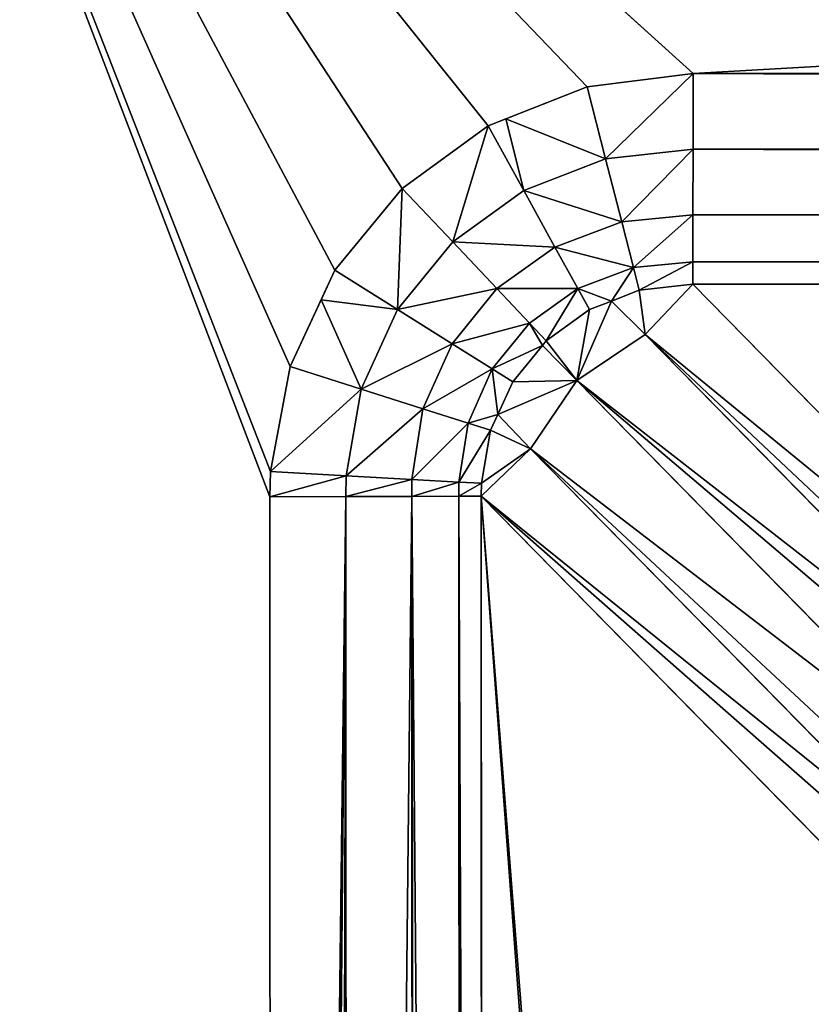
# Model space of a CAD drawing. Extents: x -754 to 754, y -370 to 370.
# Drawn here: x -679 to -605, y 185 to 278 of the extents above; entities that cross this region are included whole.
import ezdxf

# ---------------------------------------------------------------- set-up
doc = ezdxf.new("R2010")
doc.units = 0
doc.layers.get('0').update_dxf_attribs({"color": 13, "linetype": 'CONTINUOUS'})

# ---------------------------------------------------------------- blocks, each defined once
blk = doc.blocks.new('GROUP_1')
at = {"color": 250}
for p, q in [((137.627, 624.055, 512.416), (127.667, 622.807, 512.422)), ((129.404, 616.022, 511.129), (137.627, 624.055, 512.416)), ((137.627, 624.055, 512.416), (137.62, 616.941, 511.082)), ((1370.951, 623.556, 511.14), (137.627, 624.055, 512.416)), ((127.667, 622.807, 512.422), (120.04, 619.789, 512.419)), ((127.667, 622.807, 512.422), (129.404, 616.022, 511.129)), ((120.04, 619.789, 512.419), (118.366, 619.127, 512.419)), ((120.04, 619.789, 512.419), (129.404, 616.022, 511.129)), ((120.04, 619.789, 512.419), (121.71, 613.053, 511.153)), ((118.366, 619.127, 512.419), (110.304, 613.255, 512.407)), ((121.71, 613.053, 511.153), (118.366, 619.127, 512.419)), ((137.62, 616.941, 511.082), (129.404, 616.022, 511.129)), ((130.917, 610.105, 507.463), (137.62, 616.941, 511.082)), ((137.62, 616.941, 511.082), (137.611, 610.767, 507.302)), ((137.62, 616.941, 511.082), (1370.944, 616.441, 509.805)), ((121.71, 613.053, 511.153), (129.404, 616.022, 511.129)), ((129.404, 616.022, 511.129), (130.917, 610.105, 507.463)), ((110.304, 613.255, 512.407), (103.974, 605.558, 512.388)), ((110.304, 613.255, 512.407), (115.046, 608.23, 511.153)), ((121.71, 613.053, 511.153), (115.046, 608.23, 511.153)), ((121.71, 613.053, 511.153), (130.917, 610.105, 507.463)), ((124.636, 607.742, 507.56), (121.71, 613.053, 511.153)), ((137.611, 610.767, 507.302), (130.917, 610.105, 507.463)), ((132.016, 605.809, 501.891), (137.611, 610.767, 507.302)), ((137.611, 610.767, 507.302), (137.601, 606.343, 501.573)), ((1370.935, 610.268, 506.026), (137.611, 610.767, 507.302)), ((130.917, 610.105, 507.463), (124.636, 607.742, 507.56)), ((130.917, 610.105, 507.463), (132.016, 605.809, 501.891)), ((109.841, 601.868, 511.128), (115.046, 608.23, 511.153)), ((119.2, 603.833, 507.587), (115.046, 608.23, 511.153)), ((115.046, 608.23, 511.153), (124.636, 607.742, 507.56)), ((124.636, 607.742, 507.56), (119.2, 603.833, 507.587)), ((126.781, 603.853, 502.087), (124.636, 607.742, 507.56)), ((124.636, 607.742, 507.56), (132.016, 605.809, 501.891)), ((137.601, 606.343, 501.573), (132.016, 605.809, 501.891)), ((132.561, 603.676, 495.117), (137.601, 606.343, 501.573)), ((137.601, 606.343, 501.573), (137.592, 604.247, 494.644)), ((1370.926, 605.844, 500.297), (137.601, 606.343, 501.573)), ((103.974, 605.558, 512.388), (102.684, 602.787, 512.38)), ((103.974, 605.558, 512.388), (109.841, 601.868, 511.128)), ((132.016, 605.809, 501.891), (126.781, 603.853, 502.087)), ((129.953, 602.67, 495.282), (132.016, 605.809, 501.891)), ((132.016, 605.809, 501.891), (132.561, 603.676, 495.117)), ((132.561, 603.676, 495.117), (137.592, 604.247, 494.644)), ((137.592, 604.247, 494.644), (133.112, 599.536, 466.06)), ((137.592, 604.247, 494.644), (179.383, 561.666, 115.129)), ((1370.917, 603.748, 493.368), (137.592, 604.247, 494.644)), ((109.841, 601.868, 511.128), (119.2, 603.833, 507.587)), ((119.2, 603.833, 507.587), (114.978, 598.644, 507.544)), ((119.2, 603.833, 507.587), (126.781, 603.853, 502.087)), ((122.256, 600.605, 502.151), (119.2, 603.833, 507.587)), ((126.781, 603.853, 502.087), (122.256, 600.605, 502.151)), ((123.835, 598.945, 495.513), (126.781, 603.853, 502.087)), ((126.781, 603.853, 502.087), (127.878, 601.87, 495.413)), ((129.953, 602.67, 495.282), (126.781, 603.853, 502.087)), ((129.953, 602.67, 495.282), (132.561, 603.676, 495.117)), ((132.561, 603.676, 495.117), (133.112, 599.536, 466.06)), ((102.684, 602.787, 512.38), (99.762, 596.512, 512.361)), ((102.684, 602.787, 512.38), (106.429, 594.381, 511.082)), ((109.841, 601.868, 511.128), (102.684, 602.787, 512.38)), ((129.953, 602.67, 495.282), (126.687, 595.212, 465.838)), ((127.878, 601.87, 495.413), (129.953, 602.67, 495.282)), ((133.112, 599.536, 466.06), (129.953, 602.67, 495.282)), ((106.429, 594.381, 511.082), (109.841, 601.868, 511.128)), ((114.978, 598.644, 507.544), (109.841, 601.868, 511.128)), ((123.835, 598.945, 495.513), (127.878, 601.87, 495.413)), ((126.687, 595.212, 465.838), (127.878, 601.87, 495.413)), ((114.978, 598.644, 507.544), (122.256, 600.605, 502.151)), ((122.256, 600.605, 502.151), (118.747, 596.286, 502.079)), ((122.256, 600.605, 502.151), (123.835, 598.945, 495.513)), ((123.471, 598.499, 495.501), (122.256, 600.605, 502.151)), ((133.112, 599.536, 466.06), (126.687, 595.212, 465.838)), ((133.112, 599.536, 466.06), (171.827, 560.088, 114.474)), ((106.429, 594.381, 511.082), (114.978, 598.644, 507.544)), ((114.978, 598.644, 507.544), (112.249, 592.529, 507.433)), ((118.747, 596.286, 502.079), (114.978, 598.644, 507.544)), ((123.471, 598.499, 495.501), (118.747, 596.286, 502.079)), ((120.68, 595.087, 495.412), (123.471, 598.499, 495.501)), ((123.471, 598.499, 495.501), (123.835, 598.945, 495.513)), ((123.835, 598.945, 495.513), (126.687, 595.212, 465.838)), ((99.762, 596.512, 512.361), (97.929, 586.668, 512.33)), ((106.429, 594.381, 511.082), (99.762, 596.512, 512.361)), ((112.249, 592.529, 507.433), (118.747, 596.286, 502.079)), ((118.747, 596.286, 502.079), (116.487, 591.189, 501.877)), ((118.747, 596.286, 502.079), (120.68, 595.087, 495.412)), ((119.275, 592.002, 495.212), (118.747, 596.286, 502.079)), ((119.275, 592.002, 495.212), (126.687, 595.212, 465.838)), ((119.275, 592.002, 495.212), (120.68, 595.087, 495.412)), ((126.687, 595.212, 465.838), (120.68, 595.087, 495.412)), ((126.687, 595.212, 465.838), (122.358, 588.792, 466.081)), ((126.687, 595.212, 465.838), (165.403, 555.764, 114.252)), ((106.429, 594.381, 511.082), (97.929, 586.668, 512.33)), ((105.024, 586.254, 511.015), (106.429, 594.381, 511.082)), ((112.249, 592.529, 507.433), (106.429, 594.381, 511.082)), ((105.024, 586.254, 511.015), (112.249, 592.529, 507.433)), ((112.249, 592.529, 507.433), (111.189, 585.903, 507.26)), ((116.487, 591.189, 501.877), (112.249, 592.529, 507.433)), ((116.487, 591.189, 501.877), (119.275, 592.002, 495.212)), ((118.605, 590.532, 495.117), (119.275, 592.002, 495.212)), ((122.358, 588.792, 466.081), (119.275, 592.002, 495.212)), ((111.189, 585.903, 507.26), (116.487, 591.189, 501.877)), ((116.487, 591.189, 501.877), (115.621, 585.661, 501.555)), ((116.487, 591.189, 501.877), (118.605, 590.532, 495.117)), ((118.605, 590.532, 495.117), (115.621, 585.661, 501.555)), ((117.739, 585.559, 494.646), (118.605, 590.532, 495.117)), ((118.605, 590.532, 495.117), (122.358, 588.792, 466.081)), ((117.718, 584.353, 494.511), (122.358, 588.792, 466.081)), ((122.358, 588.792, 466.081), (117.739, 585.559, 494.646)), ((161.074, 549.344, 114.495), (122.358, 588.792, 466.081)), ((97.929, 586.668, 512.33), (97.859, 584.286, 512.322)), ((97.929, 586.668, 512.33), (105.024, 586.254, 511.015)), ((105.024, 586.254, 511.015), (97.859, 584.286, 512.322)), ((104.997, 584.293, 510.997), (105.024, 586.254, 511.015)), ((111.189, 585.903, 507.26), (104.997, 584.293, 510.997)), ((111.189, 585.903, 507.26), (105.024, 586.254, 511.015)), ((115.621, 585.661, 501.555), (111.189, 585.903, 507.26)), ((111.192, 584.308, 507.211), (111.189, 585.903, 507.26)), ((115.621, 585.661, 501.555), (111.192, 584.308, 507.211)), ((115.621, 585.661, 501.555), (117.739, 585.559, 494.646)), ((115.627, 584.329, 501.464), (115.621, 585.661, 501.555)), ((117.739, 585.559, 494.646), (115.627, 584.329, 501.464)), ((117.718, 584.353, 494.511), (117.739, 585.559, 494.646)), ((97.859, 584.286, 512.322), (104.997, 584.293, 510.997)), ((97.859, 584.286, 512.322), (98.053, 19.932, 510.41)), ((104.997, 584.293, 510.997), (111.192, 584.308, 507.211)), ((105.191, 19.939, 509.085), (104.997, 584.293, 510.997)), ((111.192, 584.308, 507.211), (115.627, 584.329, 501.464)), ((111.192, 584.308, 507.211), (111.386, 19.954, 505.299)), ((115.627, 584.329, 501.464), (117.718, 584.353, 494.511)), ((115.627, 584.329, 501.464), (115.821, 19.975, 499.552)), ((117.718, 584.353, 494.511), (117.912, 20, 492.599)), ((117.718, 584.353, 494.511), (159.49, 541.791, 115.168))]:
    blk.add_line(p, q, dxfattribs=at)
at = {"color": 251}
mesh = blk.add_polyface(dxfattribs=at)
corners = [(1487.607, 701.661, 1.679), (19.979, 21.639, 0.891), (19.979, 701.655, 3.195), (53.157, 21.659, 0.857), (1487.607, 54.044, -0.515), (1487.612, 21.664, -0.625)]
mesh.append_faces([[corners[k] for k in face] for face in [(0, 1, 2), (3, 4, 5)]], dxfattribs={"vtx0": -1, "color": 251})
mesh.append_faces([[corners[k] for k in face] for face in [(1, 0, 3)]], dxfattribs={"vtx0": -1, "vtx1": -1, "color": 251})
mesh.append_faces([[corners[k] for k in face] for face in [(3, 0, 4)]], dxfattribs={"vtx0": -1, "vtx2": -1, "color": 251})
mesh = blk.add_polyface(dxfattribs=at)
corners = [(98.053, 19.932, 510.41), (20.506, 52.313, 510.6), (20.506, 19.932, 510.49), (20.506, 667.548, 512.684), (20.506, 699.929, 512.794), (53.684, 699.929, 512.759), (97.859, 584.286, 512.322), (137.627, 624.055, 512.416), (1488.134, 699.934, 511.277), (127.667, 622.807, 512.422), (118.366, 619.127, 512.419), (110.304, 613.255, 512.407), (103.974, 605.558, 512.388), (99.762, 596.512, 512.361), (97.929, 586.668, 512.33), (102.684, 602.787, 512.38), (120.04, 619.789, 512.419), (1370.951, 623.556, 511.14), (1373.229, 623.49, 511.137), (1383.064, 621.667, 511.121), (1388.6, 619.093, 511.106), (1392.113, 617.459, 511.097), (1399.819, 611.127, 511.068), (1405.705, 603.055, 511.034), (1405.809, 602.792, 511.033), (1409.399, 593.739, 510.999), (1410.661, 583.763, 510.964), (1410.945, 53.103, 509.166), (1410.945, 52.318, 509.163), (1410.945, 19.937, 509.053), (1488.134, 19.937, 508.974)]
mesh.append_faces([[corners[k] for k in face] for face in [(0, 1, 2), (12, 13, 15), (9, 10, 16), (8, 29, 30)]], dxfattribs={"vtx0": -1, "color": 251})
mesh.append_faces([[corners[k] for k in face] for face in [(1, 0, 3), (3, 0, 4), (4, 0, 5), (5, 7, 8), (7, 5, 9), (10, 5, 11), (11, 5, 12), (13, 5, 14), (14, 5, 6)]], dxfattribs={"vtx0": -1, "vtx1": -1, "color": 251})
mesh.append_faces([[corners[k] for k in face] for face in [(9, 5, 10), (12, 5, 13)]], dxfattribs={"vtx0": -1, "vtx1": -1, "vtx2": -1, "color": 251})
mesh.append_faces([[corners[k] for k in face] for face in [(5, 0, 6), (8, 7, 17), (8, 17, 18), (8, 18, 19), (8, 19, 20), (8, 20, 21), (8, 21, 22), (8, 22, 23), (8, 23, 24), (8, 24, 25), (8, 25, 26), (8, 26, 27), (8, 27, 28), (8, 28, 29)]], dxfattribs={"vtx0": -1, "vtx2": -1, "color": 251})
mesh = blk.add_polyface(dxfattribs=at)
corners = [(137.627, 624.055, 512.416), (127.667, 622.807, 512.422), (129.404, 616.022, 511.129)]
mesh.append_faces([[corners[k] for k in face] for face in [(0, 1, 2)]], dxfattribs={"color": 251})
mesh = blk.add_polyface(dxfattribs=at)
corners = [(137.627, 624.055, 512.416), (129.404, 616.022, 511.129), (137.62, 616.941, 511.082)]
mesh.append_faces([[corners[k] for k in face] for face in [(0, 1, 2)]], dxfattribs={"color": 251})
mesh = blk.add_polyface(dxfattribs=at)
corners = [(1370.944, 616.441, 509.805), (137.627, 624.055, 512.416), (137.62, 616.941, 511.082), (1370.951, 623.556, 511.14)]
mesh.append_faces([[corners[k] for k in face] for face in [(0, 1, 2), (1, 0, 3)]], dxfattribs={"vtx0": -1, "color": 251})
mesh = blk.add_polyface(dxfattribs=at)
corners = [(129.404, 616.022, 511.129), (127.667, 622.807, 512.422), (120.04, 619.789, 512.419)]
mesh.append_faces([[corners[k] for k in face] for face in [(0, 1, 2)]], dxfattribs={"color": 251})
mesh = blk.add_polyface(dxfattribs=at)
corners = [(121.71, 613.053, 511.153), (120.04, 619.789, 512.419), (118.366, 619.127, 512.419)]
mesh.append_faces([[corners[k] for k in face] for face in [(0, 1, 2)]], dxfattribs={"color": 251})
mesh = blk.add_polyface(dxfattribs=at)
corners = [(129.404, 616.022, 511.129), (120.04, 619.789, 512.419), (121.71, 613.053, 511.153)]
mesh.append_faces([[corners[k] for k in face] for face in [(0, 1, 2)]], dxfattribs={"color": 251})
mesh = blk.add_polyface(dxfattribs=at)
corners = [(115.046, 608.23, 511.153), (118.366, 619.127, 512.419), (110.304, 613.255, 512.407), (121.71, 613.053, 511.153)]
mesh.append_faces([[corners[k] for k in face] for face in [(0, 1, 2), (1, 0, 3)]], dxfattribs={"vtx0": -1, "color": 251})
mesh = blk.add_polyface(dxfattribs=at)
corners = [(137.62, 616.941, 511.082), (129.404, 616.022, 511.129), (130.917, 610.105, 507.463)]
mesh.append_faces([[corners[k] for k in face] for face in [(0, 1, 2)]], dxfattribs={"color": 251})
mesh = blk.add_polyface(dxfattribs=at)
corners = [(137.62, 616.941, 511.082), (130.917, 610.105, 507.463), (137.611, 610.767, 507.302)]
mesh.append_faces([[corners[k] for k in face] for face in [(0, 1, 2)]], dxfattribs={"color": 251})
mesh = blk.add_polyface(dxfattribs=at)
corners = [(1370.935, 610.268, 506.026), (137.62, 616.941, 511.082), (137.611, 610.767, 507.302), (1370.944, 616.441, 509.805)]
mesh.append_faces([[corners[k] for k in face] for face in [(0, 1, 2), (1, 0, 3)]], dxfattribs={"vtx0": -1, "color": 251})
mesh = blk.add_polyface(dxfattribs=at)
corners = [(130.917, 610.105, 507.463), (129.404, 616.022, 511.129), (121.71, 613.053, 511.153)]
mesh.append_faces([[corners[k] for k in face] for face in [(0, 1, 2)]], dxfattribs={"color": 251})
mesh = blk.add_polyface(dxfattribs=at)
corners = [(109.841, 601.868, 511.128), (110.304, 613.255, 512.407), (103.974, 605.558, 512.388), (115.046, 608.23, 511.153)]
mesh.append_faces([[corners[k] for k in face] for face in [(0, 1, 2), (1, 0, 3)]], dxfattribs={"vtx0": -1, "color": 251})
mesh = blk.add_polyface(dxfattribs=at)
corners = [(124.636, 607.742, 507.56), (121.71, 613.053, 511.153), (115.046, 608.23, 511.153)]
mesh.append_faces([[corners[k] for k in face] for face in [(0, 1, 2)]], dxfattribs={"color": 251})
mesh = blk.add_polyface(dxfattribs=at)
corners = [(130.917, 610.105, 507.463), (121.71, 613.053, 511.153), (124.636, 607.742, 507.56)]
mesh.append_faces([[corners[k] for k in face] for face in [(0, 1, 2)]], dxfattribs={"color": 251})
mesh = blk.add_polyface(dxfattribs=at)
corners = [(130.917, 610.105, 507.463), (132.016, 605.809, 501.891), (137.611, 610.767, 507.302)]
mesh.append_faces([[corners[k] for k in face] for face in [(0, 1, 2)]], dxfattribs={"color": 251})
mesh = blk.add_polyface(dxfattribs=at)
corners = [(137.611, 610.767, 507.302), (132.016, 605.809, 501.891), (137.601, 606.343, 501.573)]
mesh.append_faces([[corners[k] for k in face] for face in [(0, 1, 2)]], dxfattribs={"color": 251})
mesh = blk.add_polyface(dxfattribs=at)
corners = [(1370.935, 610.268, 506.026), (137.601, 606.343, 501.573), (1370.926, 605.844, 500.297), (137.611, 610.767, 507.302)]
mesh.append_faces([[corners[k] for k in face] for face in [(0, 1, 2), (1, 0, 3)]], dxfattribs={"vtx0": -1, "color": 251})
mesh = blk.add_polyface(dxfattribs=at)
corners = [(124.636, 607.742, 507.56), (132.016, 605.809, 501.891), (130.917, 610.105, 507.463)]
mesh.append_faces([[corners[k] for k in face] for face in [(0, 1, 2)]], dxfattribs={"color": 251})
mesh = blk.add_polyface(dxfattribs=at)
corners = [(119.2, 603.833, 507.587), (115.046, 608.23, 511.153), (109.841, 601.868, 511.128)]
mesh.append_faces([[corners[k] for k in face] for face in [(0, 1, 2)]], dxfattribs={"color": 251})
mesh = blk.add_polyface(dxfattribs=at)
corners = [(124.636, 607.742, 507.56), (115.046, 608.23, 511.153), (119.2, 603.833, 507.587)]
mesh.append_faces([[corners[k] for k in face] for face in [(0, 1, 2)]], dxfattribs={"color": 251})
mesh = blk.add_polyface(dxfattribs=at)
corners = [(119.2, 603.833, 507.587), (126.781, 603.853, 502.087), (124.636, 607.742, 507.56)]
mesh.append_faces([[corners[k] for k in face] for face in [(0, 1, 2)]], dxfattribs={"color": 251})
mesh = blk.add_polyface(dxfattribs=at)
corners = [(124.636, 607.742, 507.56), (126.781, 603.853, 502.087), (132.016, 605.809, 501.891)]
mesh.append_faces([[corners[k] for k in face] for face in [(0, 1, 2)]], dxfattribs={"color": 251})
mesh = blk.add_polyface(dxfattribs=at)
corners = [(132.016, 605.809, 501.891), (132.561, 603.676, 495.117), (137.601, 606.343, 501.573)]
mesh.append_faces([[corners[k] for k in face] for face in [(0, 1, 2)]], dxfattribs={"color": 251})
mesh = blk.add_polyface(dxfattribs=at)
corners = [(137.601, 606.343, 501.573), (132.561, 603.676, 495.117), (137.592, 604.247, 494.644)]
mesh.append_faces([[corners[k] for k in face] for face in [(0, 1, 2)]], dxfattribs={"color": 251})
mesh = blk.add_polyface(dxfattribs=at)
corners = [(1370.926, 605.844, 500.297), (137.592, 604.247, 494.644), (1370.917, 603.748, 493.368), (137.601, 606.343, 501.573)]
mesh.append_faces([[corners[k] for k in face] for face in [(0, 1, 2), (1, 0, 3)]], dxfattribs={"vtx0": -1, "color": 251})
mesh = blk.add_polyface(dxfattribs=at)
corners = [(109.841, 601.868, 511.128), (103.974, 605.558, 512.388), (102.684, 602.787, 512.38)]
mesh.append_faces([[corners[k] for k in face] for face in [(0, 1, 2)]], dxfattribs={"color": 251})
mesh = blk.add_polyface(dxfattribs=at)
corners = [(126.781, 603.853, 502.087), (129.953, 602.67, 495.282), (132.016, 605.809, 501.891)]
mesh.append_faces([[corners[k] for k in face] for face in [(0, 1, 2)]], dxfattribs={"color": 251})
mesh = blk.add_polyface(dxfattribs=at)
corners = [(132.016, 605.809, 501.891), (129.953, 602.67, 495.282), (132.561, 603.676, 495.117)]
mesh.append_faces([[corners[k] for k in face] for face in [(0, 1, 2)]], dxfattribs={"color": 251})
mesh = blk.add_polyface(dxfattribs=at)
corners = [(132.561, 603.676, 495.117), (133.112, 599.536, 466.06), (137.592, 604.247, 494.644)]
mesh.append_faces([[corners[k] for k in face] for face in [(0, 1, 2)]], dxfattribs={"color": 251})
mesh = blk.add_polyface(dxfattribs=at)
corners = [(174.442, 560.634, 114.701), (133.112, 599.536, 466.06), (171.827, 560.088, 114.474), (179.383, 561.666, 115.129), (137.592, 604.247, 494.644)]
mesh.append_faces([[corners[k] for k in face] for face in [(0, 1, 2), (1, 3, 4)]], dxfattribs={"vtx0": -1, "color": 251})
mesh.append_faces([[corners[k] for k in face] for face in [(1, 0, 3)]], dxfattribs={"vtx0": -1, "vtx2": -1, "color": 251})
mesh = blk.add_polyface(dxfattribs=at)
corners = [(1370.917, 603.748, 493.368), (179.383, 561.666, 115.129), (1333.317, 561.23, 113.935), (137.592, 604.247, 494.644)]
mesh.append_faces([[corners[k] for k in face] for face in [(0, 1, 2), (1, 0, 3)]], dxfattribs={"vtx0": -1, "color": 251})
mesh = blk.add_polyface(dxfattribs=at)
corners = [(119.2, 603.833, 507.587), (109.841, 601.868, 511.128), (114.978, 598.644, 507.544)]
mesh.append_faces([[corners[k] for k in face] for face in [(0, 1, 2)]], dxfattribs={"color": 251})
mesh = blk.add_polyface(dxfattribs=at)
corners = [(122.256, 600.605, 502.151), (119.2, 603.833, 507.587), (114.978, 598.644, 507.544)]
mesh.append_faces([[corners[k] for k in face] for face in [(0, 1, 2)]], dxfattribs={"color": 251})
mesh = blk.add_polyface(dxfattribs=at)
corners = [(126.781, 603.853, 502.087), (119.2, 603.833, 507.587), (122.256, 600.605, 502.151)]
mesh.append_faces([[corners[k] for k in face] for face in [(0, 1, 2)]], dxfattribs={"color": 251})
mesh = blk.add_polyface(dxfattribs=at)
corners = [(122.256, 600.605, 502.151), (123.835, 598.945, 495.513), (126.781, 603.853, 502.087)]
mesh.append_faces([[corners[k] for k in face] for face in [(0, 1, 2)]], dxfattribs={"color": 251})
mesh = blk.add_polyface(dxfattribs=at)
corners = [(126.781, 603.853, 502.087), (123.835, 598.945, 495.513), (127.878, 601.87, 495.413)]
mesh.append_faces([[corners[k] for k in face] for face in [(0, 1, 2)]], dxfattribs={"color": 251})
mesh = blk.add_polyface(dxfattribs=at)
corners = [(126.781, 603.853, 502.087), (127.878, 601.87, 495.413), (129.953, 602.67, 495.282)]
mesh.append_faces([[corners[k] for k in face] for face in [(0, 1, 2)]], dxfattribs={"color": 251})
mesh = blk.add_polyface(dxfattribs=at)
corners = [(129.953, 602.67, 495.282), (133.112, 599.536, 466.06), (132.561, 603.676, 495.117)]
mesh.append_faces([[corners[k] for k in face] for face in [(0, 1, 2)]], dxfattribs={"color": 251})
mesh = blk.add_polyface(dxfattribs=at)
corners = [(106.429, 594.381, 511.082), (102.684, 602.787, 512.38), (99.762, 596.512, 512.361)]
mesh.append_faces([[corners[k] for k in face] for face in [(0, 1, 2)]], dxfattribs={"color": 251})
mesh = blk.add_polyface(dxfattribs=at)
corners = [(109.841, 601.868, 511.128), (102.684, 602.787, 512.38), (106.429, 594.381, 511.082)]
mesh.append_faces([[corners[k] for k in face] for face in [(0, 1, 2)]], dxfattribs={"color": 251})
mesh = blk.add_polyface(dxfattribs=at)
corners = [(127.878, 601.87, 495.413), (126.687, 595.212, 465.838), (129.953, 602.67, 495.282)]
mesh.append_faces([[corners[k] for k in face] for face in [(0, 1, 2)]], dxfattribs={"color": 251})
mesh = blk.add_polyface(dxfattribs=at)
corners = [(129.953, 602.67, 495.282), (126.687, 595.212, 465.838), (133.112, 599.536, 466.06)]
mesh.append_faces([[corners[k] for k in face] for face in [(0, 1, 2)]], dxfattribs={"color": 251})
mesh = blk.add_polyface(dxfattribs=at)
corners = [(114.978, 598.644, 507.544), (109.841, 601.868, 511.128), (106.429, 594.381, 511.082)]
mesh.append_faces([[corners[k] for k in face] for face in [(0, 1, 2)]], dxfattribs={"color": 251})
mesh = blk.add_polyface(dxfattribs=at)
corners = [(123.835, 598.945, 495.513), (126.687, 595.212, 465.838), (127.878, 601.87, 495.413)]
mesh.append_faces([[corners[k] for k in face] for face in [(0, 1, 2)]], dxfattribs={"color": 251})
mesh = blk.add_polyface(dxfattribs=at)
corners = [(122.256, 600.605, 502.151), (114.978, 598.644, 507.544), (118.747, 596.286, 502.079)]
mesh.append_faces([[corners[k] for k in face] for face in [(0, 1, 2)]], dxfattribs={"color": 251})
mesh = blk.add_polyface(dxfattribs=at)
corners = [(122.256, 600.605, 502.151), (118.747, 596.286, 502.079), (123.471, 598.499, 495.501)]
mesh.append_faces([[corners[k] for k in face] for face in [(0, 1, 2)]], dxfattribs={"color": 251})
mesh = blk.add_polyface(dxfattribs=at)
corners = [(122.256, 600.605, 502.151), (123.471, 598.499, 495.501), (123.835, 598.945, 495.513)]
mesh.append_faces([[corners[k] for k in face] for face in [(0, 1, 2)]], dxfattribs={"color": 251})
mesh = blk.add_polyface(dxfattribs=at)
corners = [(169.73, 558.676, 114.401), (126.687, 595.212, 465.838), (165.403, 555.764, 114.252), (171.827, 560.088, 114.474), (133.112, 599.536, 466.06)]
mesh.append_faces([[corners[k] for k in face] for face in [(0, 1, 2), (1, 3, 4)]], dxfattribs={"vtx0": -1, "color": 251})
mesh.append_faces([[corners[k] for k in face] for face in [(1, 0, 3)]], dxfattribs={"vtx0": -1, "vtx2": -1, "color": 251})
mesh = blk.add_polyface(dxfattribs=at)
corners = [(114.978, 598.644, 507.544), (106.429, 594.381, 511.082), (112.249, 592.529, 507.433)]
mesh.append_faces([[corners[k] for k in face] for face in [(0, 1, 2)]], dxfattribs={"color": 251})
mesh = blk.add_polyface(dxfattribs=at)
corners = [(114.978, 598.644, 507.544), (112.249, 592.529, 507.433), (118.747, 596.286, 502.079)]
mesh.append_faces([[corners[k] for k in face] for face in [(0, 1, 2)]], dxfattribs={"color": 251})
mesh = blk.add_polyface(dxfattribs=at)
corners = [(123.471, 598.499, 495.501), (118.747, 596.286, 502.079), (120.68, 595.087, 495.412)]
mesh.append_faces([[corners[k] for k in face] for face in [(0, 1, 2)]], dxfattribs={"color": 251})
mesh = blk.add_polyface(dxfattribs=at)
corners = [(126.687, 595.212, 465.838), (123.471, 598.499, 495.501), (120.68, 595.087, 495.412), (123.835, 598.945, 495.513)]
mesh.append_faces([[corners[k] for k in face] for face in [(0, 1, 2), (1, 0, 3)]], dxfattribs={"vtx0": -1, "color": 251})
mesh = blk.add_polyface(dxfattribs=at)
corners = [(106.429, 594.381, 511.082), (99.762, 596.512, 512.361), (97.929, 586.668, 512.33)]
mesh.append_faces([[corners[k] for k in face] for face in [(0, 1, 2)]], dxfattribs={"color": 251})
mesh = blk.add_polyface(dxfattribs=at)
corners = [(118.747, 596.286, 502.079), (112.249, 592.529, 507.433), (116.487, 591.189, 501.877)]
mesh.append_faces([[corners[k] for k in face] for face in [(0, 1, 2)]], dxfattribs={"color": 251})
mesh = blk.add_polyface(dxfattribs=at)
corners = [(118.747, 596.286, 502.079), (116.487, 591.189, 501.877), (119.275, 592.002, 495.212)]
mesh.append_faces([[corners[k] for k in face] for face in [(0, 1, 2)]], dxfattribs={"color": 251})
mesh = blk.add_polyface(dxfattribs=at)
corners = [(118.747, 596.286, 502.079), (119.275, 592.002, 495.212), (120.68, 595.087, 495.412)]
mesh.append_faces([[corners[k] for k in face] for face in [(0, 1, 2)]], dxfattribs={"color": 251})
mesh = blk.add_polyface(dxfattribs=at)
corners = [(126.687, 595.212, 465.838), (120.68, 595.087, 495.412), (119.275, 592.002, 495.212)]
mesh.append_faces([[corners[k] for k in face] for face in [(0, 1, 2)]], dxfattribs={"color": 251})
mesh = blk.add_polyface(dxfattribs=at)
corners = [(126.687, 595.212, 465.838), (119.275, 592.002, 495.212), (122.358, 588.792, 466.081)]
mesh.append_faces([[corners[k] for k in face] for face in [(0, 1, 2)]], dxfattribs={"color": 251})
mesh = blk.add_polyface(dxfattribs=at)
corners = [(162.489, 551.443, 114.416), (122.358, 588.792, 466.081), (161.074, 549.344, 114.495), (165.403, 555.764, 114.252), (126.687, 595.212, 465.838)]
mesh.append_faces([[corners[k] for k in face] for face in [(0, 1, 2), (1, 3, 4)]], dxfattribs={"vtx0": -1, "color": 251})
mesh.append_faces([[corners[k] for k in face] for face in [(1, 0, 3)]], dxfattribs={"vtx0": -1, "vtx2": -1, "color": 251})
mesh = blk.add_polyface(dxfattribs=at)
corners = [(106.429, 594.381, 511.082), (97.929, 586.668, 512.33), (105.024, 586.254, 511.015)]
mesh.append_faces([[corners[k] for k in face] for face in [(0, 1, 2)]], dxfattribs={"color": 251})
mesh = blk.add_polyface(dxfattribs=at)
corners = [(112.249, 592.529, 507.433), (106.429, 594.381, 511.082), (105.024, 586.254, 511.015)]
mesh.append_faces([[corners[k] for k in face] for face in [(0, 1, 2)]], dxfattribs={"color": 251})
mesh = blk.add_polyface(dxfattribs=at)
corners = [(112.249, 592.529, 507.433), (105.024, 586.254, 511.015), (111.189, 585.903, 507.26)]
mesh.append_faces([[corners[k] for k in face] for face in [(0, 1, 2)]], dxfattribs={"color": 251})
mesh = blk.add_polyface(dxfattribs=at)
corners = [(112.249, 592.529, 507.433), (111.189, 585.903, 507.26), (116.487, 591.189, 501.877)]
mesh.append_faces([[corners[k] for k in face] for face in [(0, 1, 2)]], dxfattribs={"color": 251})
mesh = blk.add_polyface(dxfattribs=at)
corners = [(119.275, 592.002, 495.212), (116.487, 591.189, 501.877), (118.605, 590.532, 495.117)]
mesh.append_faces([[corners[k] for k in face] for face in [(0, 1, 2)]], dxfattribs={"color": 251})
mesh = blk.add_polyface(dxfattribs=at)
corners = [(119.275, 592.002, 495.212), (118.605, 590.532, 495.117), (122.358, 588.792, 466.081)]
mesh.append_faces([[corners[k] for k in face] for face in [(0, 1, 2)]], dxfattribs={"color": 251})
mesh = blk.add_polyface(dxfattribs=at)
corners = [(116.487, 591.189, 501.877), (111.189, 585.903, 507.26), (115.621, 585.661, 501.555)]
mesh.append_faces([[corners[k] for k in face] for face in [(0, 1, 2)]], dxfattribs={"color": 251})
mesh = blk.add_polyface(dxfattribs=at)
corners = [(116.487, 591.189, 501.877), (115.621, 585.661, 501.555), (118.605, 590.532, 495.117)]
mesh.append_faces([[corners[k] for k in face] for face in [(0, 1, 2)]], dxfattribs={"color": 251})
mesh = blk.add_polyface(dxfattribs=at)
corners = [(118.605, 590.532, 495.117), (115.621, 585.661, 501.555), (117.739, 585.559, 494.646)]
mesh.append_faces([[corners[k] for k in face] for face in [(0, 1, 2)]], dxfattribs={"color": 251})
mesh = blk.add_polyface(dxfattribs=at)
corners = [(118.605, 590.532, 495.117), (117.739, 585.559, 494.646), (122.358, 588.792, 466.081)]
mesh.append_faces([[corners[k] for k in face] for face in [(0, 1, 2)]], dxfattribs={"color": 251})
mesh = blk.add_polyface(dxfattribs=at)
corners = [(160.526, 546.733, 114.728), (117.718, 584.353, 494.511), (159.49, 541.791, 115.168), (161.074, 549.344, 114.495), (122.358, 588.792, 466.081)]
mesh.append_faces([[corners[k] for k in face] for face in [(0, 1, 2), (1, 3, 4)]], dxfattribs={"vtx0": -1, "color": 251})
mesh.append_faces([[corners[k] for k in face] for face in [(1, 0, 3)]], dxfattribs={"vtx0": -1, "vtx2": -1, "color": 251})
mesh = blk.add_polyface(dxfattribs=at)
corners = [(122.358, 588.792, 466.081), (117.739, 585.559, 494.646), (117.718, 584.353, 494.511)]
mesh.append_faces([[corners[k] for k in face] for face in [(0, 1, 2)]], dxfattribs={"color": 251})
mesh = blk.add_polyface(dxfattribs=at)
corners = [(105.024, 586.254, 511.015), (97.929, 586.668, 512.33), (97.859, 584.286, 512.322)]
mesh.append_faces([[corners[k] for k in face] for face in [(0, 1, 2)]], dxfattribs={"color": 251})
mesh = blk.add_polyface(dxfattribs=at)
corners = [(105.024, 586.254, 511.015), (97.859, 584.286, 512.322), (104.997, 584.293, 510.997)]
mesh.append_faces([[corners[k] for k in face] for face in [(0, 1, 2)]], dxfattribs={"color": 251})
mesh = blk.add_polyface(dxfattribs=at)
corners = [(111.189, 585.903, 507.26), (105.024, 586.254, 511.015), (104.997, 584.293, 510.997)]
mesh.append_faces([[corners[k] for k in face] for face in [(0, 1, 2)]], dxfattribs={"color": 251})
mesh = blk.add_polyface(dxfattribs=at)
corners = [(111.192, 584.308, 507.211), (111.189, 585.903, 507.26), (104.997, 584.293, 510.997)]
mesh.append_faces([[corners[k] for k in face] for face in [(0, 1, 2)]], dxfattribs={"color": 251})
mesh = blk.add_polyface(dxfattribs=at)
corners = [(111.189, 585.903, 507.26), (111.192, 584.308, 507.211), (115.621, 585.661, 501.555)]
mesh.append_faces([[corners[k] for k in face] for face in [(0, 1, 2)]], dxfattribs={"color": 251})
mesh = blk.add_polyface(dxfattribs=at)
corners = [(115.621, 585.661, 501.555), (111.192, 584.308, 507.211), (115.627, 584.329, 501.464)]
mesh.append_faces([[corners[k] for k in face] for face in [(0, 1, 2)]], dxfattribs={"color": 251})
mesh = blk.add_polyface(dxfattribs=at)
corners = [(115.621, 585.661, 501.555), (115.627, 584.329, 501.464), (117.739, 585.559, 494.646)]
mesh.append_faces([[corners[k] for k in face] for face in [(0, 1, 2)]], dxfattribs={"color": 251})
mesh = blk.add_polyface(dxfattribs=at)
corners = [(117.739, 585.559, 494.646), (115.627, 584.329, 501.464), (117.718, 584.353, 494.511)]
mesh.append_faces([[corners[k] for k in face] for face in [(0, 1, 2)]], dxfattribs={"color": 251})
mesh = blk.add_polyface(dxfattribs=at)
corners = [(98.053, 19.932, 510.41), (104.997, 584.293, 510.997), (97.859, 584.286, 512.322), (98.691, 19.933, 510.292), (100.025, 19.934, 510.044), (103.632, 19.938, 509.374), (105.191, 19.939, 509.085)]
mesh.append_faces([[corners[k] for k in face] for face in [(0, 1, 2), (1, 5, 6)]], dxfattribs={"vtx0": -1, "color": 251})
mesh.append_faces([[corners[k] for k in face] for face in [(1, 0, 3), (1, 3, 4), (1, 4, 5)]], dxfattribs={"vtx0": -1, "vtx2": -1, "color": 251})
mesh = blk.add_polyface(dxfattribs=at)
corners = [(105.191, 19.939, 509.085), (111.192, 584.308, 507.211), (104.997, 584.293, 510.997), (111.386, 19.954, 505.299)]
mesh.append_faces([[corners[k] for k in face] for face in [(0, 1, 2), (1, 0, 3)]], dxfattribs={"vtx0": -1, "color": 251})
mesh = blk.add_polyface(dxfattribs=at)
corners = [(112.119, 19.958, 504.349), (111.192, 584.308, 507.211), (111.386, 19.954, 505.299), (115.821, 19.975, 499.552), (115.627, 584.329, 501.464)]
mesh.append_faces([[corners[k] for k in face] for face in [(0, 1, 2), (1, 3, 4)]], dxfattribs={"vtx0": -1, "color": 251})
mesh.append_faces([[corners[k] for k in face] for face in [(1, 0, 3)]], dxfattribs={"vtx0": -1, "vtx2": -1, "color": 251})
mesh = blk.add_polyface(dxfattribs=at)
corners = [(117.103, 19.99, 495.289), (115.627, 584.329, 501.464), (115.821, 19.975, 499.552), (117.912, 20, 492.599), (117.718, 584.353, 494.511)]
mesh.append_faces([[corners[k] for k in face] for face in [(0, 1, 2), (1, 3, 4)]], dxfattribs={"vtx0": -1, "color": 251})
mesh.append_faces([[corners[k] for k in face] for face in [(1, 0, 3)]], dxfattribs={"vtx0": -1, "vtx2": -1, "color": 251})
mesh = blk.add_polyface(dxfattribs=at)
corners = [(159.669, 21.284, 113.405), (117.718, 584.353, 494.511), (117.912, 20, 492.599), (159.66, 48.343, 113.497), (159.49, 541.791, 115.168)]
mesh.append_faces([[corners[k] for k in face] for face in [(0, 1, 2), (1, 3, 4)]], dxfattribs={"vtx0": -1, "color": 251})
mesh.append_faces([[corners[k] for k in face] for face in [(1, 0, 3)]], dxfattribs={"vtx0": -1, "vtx2": -1, "color": 251})

msp = doc.modelspace()

# ---------------------------------------------------------------- block references
msp.add_blockref('GROUP_1', (-753.814, -351.191, 162.015))

doc.saveas('drawing.dxf')
